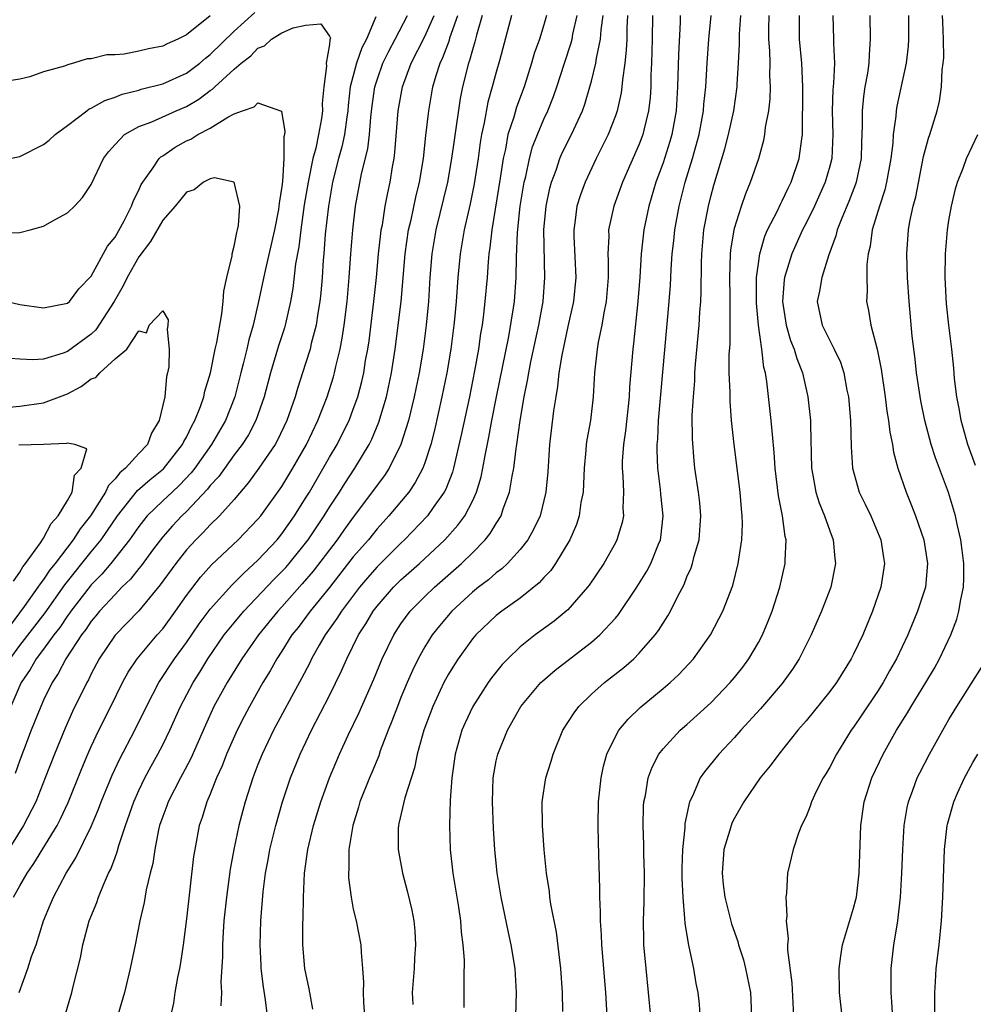
# Model space of a CAD drawing. Units: inches. Extents: x 2577000 to 2580000, y 1557000 to 1560000.
# Drawn here: x 2577269 to 2577349, y 1557086 to 1557169 of the extents above; entities that cross this region are included whole.
import ezdxf

# ---------------------------------------------------------------- set-up
doc = ezdxf.new("R2010")
doc.units = ezdxf.units.IN
doc.header["$MEASUREMENT"] = 0
doc.layers.add('LD25771557_2ft', color=253, linetype='Continuous')

msp = doc.modelspace()

# ---------------------------------------------------------------- linework, layer by layer
at = {"layer": 'LD25771557_2ft'}
for points, elevation in [([(2577267, 1557156.767), (2577269, 1557157.172), (2577271, 1557158.155), (2577271.473, 1557158.527), (2577271.97, 1557159), (2577273, 1557159.751), (2577274.624, 1557161), (2577274.843, 1557161.157), (2577275, 1557161.218), (2577276.141, 1557161.86), (2577277, 1557162.141), (2577277.61, 1557162.39), (2577279, 1557162.737), (2577279.197, 1557162.803), (2577281, 1557163.262), (2577283, 1557164.146), (2577284.124, 1557165), (2577284.593, 1557165.407), (2577285, 1557165.718), (2577287, 1557167.695), (2577288.745, 1557169.256)], 7752), ([(2577285, 1557168.979), (2577283, 1557167.365), (2577282.28, 1557167), (2577281.383, 1557166.617), (2577281, 1557166.419), (2577279.797, 1557166.203), (2577279, 1557165.994), (2577277.763, 1557165.763), (2577277, 1557165.703), (2577276.313, 1557165.687), (2577275, 1557165.36), (2577274.649, 1557165.351), (2577273.514, 1557165), (2577273, 1557164.867), (2577272.756, 1557164.756), (2577271, 1557164.255), (2577269.841, 1557163.841), (2577269, 1557163.659), (2577267.398, 1557163.398)], 7754), ([(2577298.889, 1557168.889), (2577298.104, 1557167), (2577297.722, 1557166.278), (2577297.274, 1557165), (2577296.75, 1557163), (2577296.567, 1557161.433), (2577296.54, 1557161), (2577296.453, 1557160.453), (2577296.258, 1557159), (2577296.034, 1557157.967), (2577295.762, 1557157), (2577295.253, 1557155), (2577294.905, 1557153), (2577294.643, 1557150.643), (2577294.522, 1557149), (2577294.468, 1557148.468), (2577294.379, 1557147), (2577294.276, 1557145.723), (2577294.193, 1557145), (2577294.02, 1557144.02), (2577293.873, 1557143), (2577293.475, 1557141.475), (2577293.37, 1557141), (2577293, 1557139.79), (2577292.317, 1557137.683), (2577292.123, 1557137), (2577291.428, 1557135), (2577290.64, 1557133.36), (2577290.431, 1557133), (2577289.076, 1557131), (2577288.213, 1557129.787), (2577287, 1557128.384), (2577285.77, 1557127), (2577285, 1557126.243), (2577284.405, 1557125.595), (2577283.784, 1557125), (2577283, 1557124.145), (2577282.095, 1557123), (2577280.801, 1557121.199), (2577279, 1557119.019), (2577277, 1557116.972), (2577275.668, 1557115), (2577275, 1557113.734), (2577274.763, 1557113.237), (2577274.622, 1557113), (2577273.433, 1557110.567), (2577272.808, 1557109.192), (2577271.912, 1557107), (2577271.144, 1557105), (2577270.342, 1557103), (2577269.331, 1557101), (2577267.661, 1557098.339)], 7752), ([(2577268.47, 1557095), (2577269, 1557095.941), (2577269.613, 1557097), (2577270.189, 1557097.811), (2577272.137, 1557101), (2577272.43, 1557101.57), (2577273.058, 1557102.942), (2577274.205, 1557105.795), (2577274.714, 1557107), (2577275, 1557107.634), (2577275.654, 1557109), (2577276.659, 1557111), (2577277.633, 1557113), (2577278.11, 1557113.89), (2577278.855, 1557115), (2577280.54, 1557117), (2577281, 1557117.526), (2577282.074, 1557119), (2577283, 1557120.311), (2577284.161, 1557121.839), (2577285.104, 1557122.896), (2577287.338, 1557125), (2577289, 1557126.714), (2577289.234, 1557127), (2577291, 1557129.473), (2577291.913, 1557131), (2577293.066, 1557133), (2577294.03, 1557135), (2577294.812, 1557137), (2577295.335, 1557138.665), (2577295.426, 1557139), (2577295.536, 1557139.536), (2577295.894, 1557141), (2577296.078, 1557141.922), (2577296.241, 1557143), (2577296.493, 1557145), (2577296.667, 1557147), (2577296.804, 1557149), (2577296.963, 1557151), (2577297.196, 1557153), (2577297.693, 1557155.693), (2577298.208, 1557157.792), (2577298.353, 1557159), (2577298.472, 1557160.472), (2577298.587, 1557161.413), (2577298.812, 1557163), (2577299, 1557163.598), (2577299.492, 1557165), (2577299.988, 1557166.012), (2577300.514, 1557167), (2577301.541, 1557169)], 7754), ([(2577268.945, 1557087), (2577269.68, 1557089), (2577270.002, 1557090.002), (2577270.371, 1557091), (2577271.003, 1557093), (2577271.596, 1557094.404), (2577271.827, 1557095), (2577272.899, 1557097), (2577273.717, 1557098.283), (2577275, 1557100.922), (2577275.62, 1557102.381), (2577275.846, 1557103), (2577276.768, 1557105.231), (2577277.403, 1557106.597), (2577278.669, 1557109), (2577279.637, 1557111), (2577280.664, 1557113), (2577281.999, 1557115), (2577283, 1557116.361), (2577284.07, 1557117.93), (2577285, 1557119.162), (2577286.807, 1557121.193), (2577287, 1557121.369), (2577287.799, 1557122.201), (2577289, 1557123.279), (2577290.601, 1557125), (2577291, 1557125.486), (2577292.072, 1557127), (2577293, 1557128.474), (2577293.319, 1557129), (2577295, 1557131.931), (2577295.637, 1557133), (2577296.101, 1557133.899), (2577296.64, 1557135), (2577297, 1557135.95), (2577297.371, 1557137), (2577297.712, 1557138.288), (2577297.872, 1557139), (2577298.038, 1557140.038), (2577298.219, 1557141), (2577298.322, 1557141.678), (2577298.738, 1557145), (2577298.939, 1557147), (2577299.116, 1557149), (2577299.305, 1557150.696), (2577299.349, 1557151), (2577299.439, 1557151.439), (2577299.683, 1557153), (2577299.886, 1557154.114), (2577300.091, 1557155), (2577300.296, 1557156.296), (2577300.428, 1557157), (2577300.498, 1557157.502), (2577300.766, 1557161), (2577301.118, 1557163), (2577301.846, 1557165), (2577303, 1557167.238), (2577303.775, 1557169)], 7756), ([(2577272.777, 1557085), (2577273.375, 1557087), (2577273.485, 1557087.485), (2577274.099, 1557089.901), (2577274.303, 1557091), (2577274.839, 1557093), (2577275.468, 1557094.533), (2577275.613, 1557095), (2577276.021, 1557096.021), (2577276.465, 1557097), (2577276.646, 1557097.353), (2577277, 1557098.335), (2577277.188, 1557098.812), (2577277.317, 1557099.317), (2577277.875, 1557101), (2577278.576, 1557103), (2577279, 1557103.952), (2577279.501, 1557105), (2577280.02, 1557105.98), (2577280.601, 1557107), (2577281, 1557107.766), (2577281.607, 1557109), (2577282.494, 1557111), (2577283.547, 1557113), (2577284.117, 1557113.883), (2577284.783, 1557115), (2577286.17, 1557117), (2577287, 1557118.031), (2577287.813, 1557119), (2577290.341, 1557121.659), (2577291, 1557122.317), (2577291.325, 1557122.675), (2577291.604, 1557123), (2577293.2, 1557125), (2577294.561, 1557127), (2577295, 1557127.715), (2577295.84, 1557129), (2577296.279, 1557129.721), (2577297.119, 1557131), (2577298.338, 1557133), (2577298.563, 1557133.437), (2577299.148, 1557134.851), (2577299.779, 1557137), (2577300.21, 1557139), (2577300.515, 1557141), (2577301.014, 1557145), (2577301.35, 1557149), (2577301.642, 1557151), (2577301.844, 1557151.844), (2577302.247, 1557153.753), (2577302.561, 1557155), (2577302.884, 1557157), (2577303.081, 1557158.919), (2577303.334, 1557161), (2577303.686, 1557163), (2577303.953, 1557163.953), (2577304.281, 1557165), (2577304.522, 1557165.478), (2577305.067, 1557166.933), (2577305.117, 1557167.117), (2577305.768, 1557169)], 7758), ([(2577307.81, 1557169), (2577307.335, 1557167.335), (2577307.21, 1557166.79), (2577307, 1557166.12), (2577306.767, 1557165.233), (2577306.673, 1557165), (2577306.169, 1557163), (2577305.975, 1557162.025), (2577305.459, 1557158.541), (2577305.256, 1557157), (2577304.921, 1557155), (2577303.941, 1557151), (2577303.604, 1557149), (2577303.438, 1557147), (2577303.311, 1557145), (2577303.115, 1557143), (2577302.852, 1557141), (2577302.53, 1557139), (2577302.118, 1557137), (2577301.622, 1557135), (2577301, 1557132.975), (2577300.016, 1557131), (2577299.612, 1557130.388), (2577297, 1557126.881), (2577296.203, 1557125.797), (2577295.64, 1557125), (2577293.634, 1557122.366), (2577292.719, 1557121.281), (2577291, 1557119.353), (2577290.669, 1557119), (2577289.036, 1557117), (2577287.633, 1557115), (2577286.404, 1557113), (2577285.306, 1557111), (2577284.581, 1557109.419), (2577283.364, 1557106.636), (2577282.673, 1557105.328), (2577282.483, 1557105), (2577281.453, 1557103), (2577281.34, 1557102.66), (2577281, 1557101.768), (2577280.741, 1557101), (2577280.654, 1557100.654), (2577280.333, 1557099), (2577280.173, 1557097.827), (2577279.95, 1557097), (2577279.608, 1557095.608), (2577279.442, 1557094.558), (2577279.091, 1557093), (2577278.697, 1557091), (2577278.274, 1557089), (2577277.788, 1557087), (2577276.631, 1557083)], 7760), ([(2577310.283, 1557169), (2577309.301, 1557165.3), (2577309, 1557164.246), (2577308.668, 1557163), (2577308.291, 1557161.709), (2577307.986, 1557159.986), (2577307.763, 1557159), (2577307.654, 1557158.346), (2577307.472, 1557157), (2577307.144, 1557154.856), (2577306.807, 1557153.193), (2577306.31, 1557151), (2577305.969, 1557149), (2577305.772, 1557147), (2577305.628, 1557145), (2577305.495, 1557143.495), (2577305.445, 1557143), (2577305.186, 1557141), (2577304.847, 1557139), (2577304.438, 1557137), (2577303.806, 1557134.194), (2577303.5, 1557133), (2577303, 1557131.438), (2577302.839, 1557131), (2577302.206, 1557129.794), (2577301.65, 1557129), (2577299.995, 1557127), (2577299, 1557125.909), (2577298.263, 1557125), (2577297, 1557123.546), (2577295, 1557120.986), (2577293.377, 1557119), (2577292.364, 1557117.637), (2577291.852, 1557117), (2577291, 1557115.639), (2577290.578, 1557115), (2577290.016, 1557113.984), (2577289.417, 1557113), (2577288.286, 1557111), (2577287.838, 1557110.162), (2577287.242, 1557109), (2577286.362, 1557107), (2577285.986, 1557106.014), (2577285.525, 1557105), (2577285, 1557103.65), (2577284.719, 1557103), (2577284.322, 1557101.678), (2577284.073, 1557101), (2577283.692, 1557099), (2577283.599, 1557098.401), (2577283, 1557093.162), (2577282.729, 1557091), (2577282.509, 1557089.491), (2577282.417, 1557089), (2577282.251, 1557088.251), (2577282.031, 1557087), (2577281.909, 1557086.091), (2577281.654, 1557085)], 7762), ([(2577313.231, 1557169), (2577313, 1557168.202), (2577312.624, 1557167), (2577312.195, 1557165.805), (2577311.972, 1557165), (2577311.337, 1557163), (2577310.7, 1557161.301), (2577310.473, 1557160.473), (2577309.986, 1557159), (2577309.77, 1557157.77), (2577309.585, 1557157), (2577309.337, 1557155.337), (2577308.619, 1557151), (2577308.472, 1557149.528), (2577308.385, 1557149), (2577308.316, 1557148.316), (2577308.225, 1557147), (2577308.051, 1557145), (2577307.936, 1557143.936), (2577307.806, 1557143), (2577307.683, 1557142.317), (2577307.501, 1557141), (2577307.178, 1557139.178), (2577306.743, 1557137), (2577306.095, 1557133.905), (2577305.411, 1557131), (2577305.323, 1557130.677), (2577304.761, 1557129.24), (2577304.629, 1557129), (2577303.699, 1557127.699), (2577303.221, 1557127), (2577301.307, 1557125), (2577301, 1557124.715), (2577299, 1557122.726), (2577298.193, 1557121.807), (2577297.516, 1557121), (2577295.998, 1557119), (2577295.625, 1557118.375), (2577294.635, 1557117), (2577294.133, 1557116.133), (2577293.504, 1557115), (2577293.343, 1557114.657), (2577292.656, 1557113.344), (2577291.815, 1557111.815), (2577290.31, 1557109), (2577289.348, 1557107), (2577289, 1557106.13), (2577288.562, 1557105), (2577287.919, 1557103), (2577287.724, 1557102.275), (2577287.401, 1557101), (2577286.982, 1557099), (2577286.667, 1557097.333), (2577286.352, 1557095), (2577286.144, 1557093), (2577286.066, 1557092.066), (2577286.009, 1557091), (2577286.011, 1557089.989), (2577285.884, 1557087.884), (2577285.924, 1557087), (2577285.879, 1557085.879)], 7764), ([(2577289.789, 1557085), (2577289.628, 1557086.372), (2577289.458, 1557087.458), (2577289.277, 1557089), (2577289.261, 1557089.26), (2577289.177, 1557091), (2577289.246, 1557093), (2577289.438, 1557095.438), (2577289.636, 1557097), (2577289.861, 1557098.14), (2577290.006, 1557099), (2577290.491, 1557101), (2577291.062, 1557103), (2577291.737, 1557105), (2577292.55, 1557107), (2577293.505, 1557109), (2577295, 1557111.923), (2577296.02, 1557113.98), (2577296.461, 1557115), (2577297.44, 1557117), (2577298.063, 1557117.937), (2577298.671, 1557119), (2577299, 1557119.431), (2577300.367, 1557121), (2577301, 1557121.623), (2577302.556, 1557123), (2577304.69, 1557125), (2577305.789, 1557126.211), (2577306.359, 1557127), (2577307, 1557128.236), (2577307.35, 1557129), (2577307.731, 1557130.269), (2577307.88, 1557131), (2577308.065, 1557132.065), (2577308.388, 1557133.611), (2577308.632, 1557135), (2577309.018, 1557137), (2577310.044, 1557142.044), (2577310.455, 1557144.455), (2577310.533, 1557145), (2577310.682, 1557147), (2577310.7, 1557148.7), (2577310.778, 1557150.778), (2577311.01, 1557153), (2577311.346, 1557155), (2577311.47, 1557155.47), (2577311.785, 1557157), (2577312.041, 1557157.959), (2577312.452, 1557159), (2577313, 1557160.285), (2577313.336, 1557161), (2577313.807, 1557162.193), (2577314.085, 1557163), (2577314.719, 1557165), (2577315.292, 1557166.708), (2577315.361, 1557167), (2577315.436, 1557167.436), (2577315.802, 1557169)], 7766), ([(2577293.605, 1557085.605), (2577293.295, 1557087.295), (2577292.943, 1557089), (2577292.778, 1557091), (2577292.777, 1557092.777), (2577292.794, 1557093.206), (2577292.807, 1557095), (2577292.894, 1557097), (2577293.179, 1557099), (2577293.66, 1557101), (2577294.266, 1557103), (2577294.991, 1557105), (2577295.849, 1557107), (2577296.58, 1557108.58), (2577297.496, 1557110.504), (2577298.72, 1557113.28), (2577299.436, 1557115), (2577300.397, 1557117), (2577301, 1557117.926), (2577301.785, 1557119), (2577303, 1557120.221), (2577303.804, 1557121), (2577306.071, 1557123), (2577307, 1557123.905), (2577308.08, 1557125), (2577308.493, 1557125.507), (2577309, 1557126.361), (2577309.403, 1557127), (2577309.588, 1557127.588), (2577310.121, 1557129), (2577310.324, 1557130.324), (2577310.473, 1557131), (2577310.666, 1557132.666), (2577310.724, 1557133), (2577310.997, 1557134.997), (2577311.347, 1557137), (2577311.635, 1557138.365), (2577311.733, 1557139), (2577311.915, 1557139.915), (2577312.583, 1557143), (2577312.936, 1557145), (2577313.087, 1557147), (2577312.994, 1557151), (2577313.178, 1557153), (2577313.501, 1557154.499), (2577313.64, 1557155), (2577314.024, 1557156.024), (2577314.348, 1557157), (2577314.542, 1557157.458), (2577315.307, 1557159), (2577316.228, 1557161), (2577316.434, 1557161.566), (2577316.868, 1557163), (2577317, 1557163.494), (2577317.359, 1557165), (2577317.412, 1557165.412), (2577317.755, 1557167), (2577317.804, 1557167.804), (2577317.974, 1557169)], 7768), ([(2577320.01, 1557169), (2577319.953, 1557167.953), (2577319.95, 1557167), (2577319.917, 1557166.083), (2577319.789, 1557165), (2577319.588, 1557163.589), (2577319.551, 1557163), (2577319.491, 1557162.509), (2577319.149, 1557161), (2577319, 1557160.565), (2577318.391, 1557159), (2577317.394, 1557157), (2577316.455, 1557155), (2577316.065, 1557153.935), (2577315.771, 1557153), (2577315.598, 1557151.598), (2577315.5, 1557151), (2577315.513, 1557150.487), (2577315.68, 1557147), (2577315.48, 1557145), (2577315, 1557142.884), (2577314.493, 1557140.493), (2577314.262, 1557139), (2577314.15, 1557137.85), (2577313.991, 1557137), (2577313.811, 1557135.811), (2577313.471, 1557133), (2577313.319, 1557130.681), (2577313.172, 1557129), (2577312.673, 1557127), (2577312.14, 1557125.86), (2577311.642, 1557125), (2577311, 1557124.178), (2577309.937, 1557123), (2577309.457, 1557122.543), (2577309, 1557122.212), (2577308.361, 1557121.639), (2577307.517, 1557121), (2577307, 1557120.584), (2577305.276, 1557119), (2577304.228, 1557117.771), (2577303.621, 1557117), (2577303, 1557116.005), (2577302.438, 1557115), (2577301.968, 1557114.032), (2577301.517, 1557113), (2577301, 1557111.741), (2577300.699, 1557111), (2577300.247, 1557109.753), (2577299.933, 1557109), (2577299.264, 1557107.264), (2577299.132, 1557106.868), (2577298.552, 1557105.449), (2577298.352, 1557105), (2577297.557, 1557103), (2577297.44, 1557102.56), (2577296.948, 1557101), (2577296.637, 1557099), (2577296.63, 1557097.37), (2577296.594, 1557097), (2577296.604, 1557096.604), (2577296.808, 1557095), (2577297, 1557093.99), (2577297.232, 1557093), (2577297.633, 1557091), (2577297.649, 1557090.351), (2577297.782, 1557089), (2577297.858, 1557087.858), (2577297.816, 1557087), (2577297.845, 1557086.155), (2577297.943, 1557085)], 7770), ([(2577322.108, 1557169), (2577322.097, 1557167), (2577322.038, 1557165), (2577321.982, 1557163.982), (2577321.968, 1557163), (2577321.912, 1557162.088), (2577321.784, 1557161), (2577321.375, 1557159.375), (2577321.294, 1557159), (2577321.218, 1557158.782), (2577321, 1557158.21), (2577319.607, 1557155), (2577318.872, 1557153), (2577318.429, 1557151), (2577318.444, 1557150.444), (2577318.371, 1557149), (2577318.4, 1557148.4), (2577318.401, 1557147), (2577318.235, 1557145), (2577318.029, 1557144.029), (2577317.86, 1557143), (2577317.566, 1557141.566), (2577317.475, 1557141), (2577317.257, 1557139), (2577317.148, 1557137), (2577316.91, 1557135), (2577316.613, 1557133.387), (2577316.56, 1557133), (2577316.525, 1557132.525), (2577316.369, 1557131), (2577316.323, 1557129.677), (2577316.284, 1557129), (2577316.113, 1557128.113), (2577315.967, 1557127), (2577315.735, 1557126.265), (2577315.18, 1557125), (2577313.982, 1557123), (2577313.579, 1557122.42), (2577313, 1557121.825), (2577312.616, 1557121.384), (2577311, 1557120.094), (2577309.472, 1557119), (2577309, 1557118.63), (2577307.279, 1557117), (2577307, 1557116.67), (2577305.802, 1557115), (2577305.485, 1557114.515), (2577305, 1557113.717), (2577304.612, 1557113), (2577303.667, 1557111), (2577302.925, 1557109), (2577302.374, 1557107), (2577302.146, 1557105.854), (2577301.336, 1557103.336), (2577300.835, 1557101.165), (2577300.783, 1557101), (2577300.765, 1557100.766), (2577300.756, 1557099), (2577301.129, 1557097), (2577301.521, 1557095.521), (2577301.909, 1557093.909), (2577302.076, 1557093), (2577302.163, 1557092.163), (2577302.218, 1557091), (2577302.138, 1557089.862), (2577302.096, 1557089), (2577301.949, 1557087), (2577301.991, 1557085.991)], 7772), ([(2577324.45, 1557169), (2577324.445, 1557168.445), (2577324.29, 1557165.71), (2577324.227, 1557163), (2577324.109, 1557161), (2577323.742, 1557159), (2577323.577, 1557158.423), (2577323, 1557156.64), (2577322.4, 1557155), (2577321.806, 1557153), (2577321.388, 1557151), (2577321.162, 1557149), (2577321.045, 1557147.045), (2577320.891, 1557145), (2577320.523, 1557141.477), (2577320.451, 1557141), (2577320.185, 1557137.815), (2577320.144, 1557137), (2577319.861, 1557134.139), (2577319.687, 1557133), (2577319.578, 1557131.578), (2577319.569, 1557131), (2577319.634, 1557130.366), (2577319.675, 1557129), (2577319.632, 1557127.632), (2577319.677, 1557127), (2577319.559, 1557126.441), (2577319.134, 1557125), (2577319, 1557124.747), (2577318.017, 1557123), (2577316.81, 1557121.19), (2577316.663, 1557121), (2577315, 1557119.121), (2577314.87, 1557119), (2577313.848, 1557118.152), (2577312.276, 1557117), (2577311, 1557115.993), (2577309.959, 1557115), (2577309.487, 1557114.514), (2577308.592, 1557113.408), (2577308.309, 1557113), (2577307.026, 1557111), (2577306.38, 1557109.62), (2577306.118, 1557109), (2577305.547, 1557107), (2577305.269, 1557105), (2577305.142, 1557103.142), (2577305.08, 1557101), (2577305.142, 1557099), (2577305.366, 1557097), (2577305.833, 1557094.166), (2577306, 1557093), (2577306.058, 1557092.058), (2577306.198, 1557091), (2577306.303, 1557089.697), (2577306.268, 1557088.268), (2577306.286, 1557087), (2577306.279, 1557085.721)], 7774), ([(2577310.641, 1557085), (2577310.704, 1557087), (2577310.588, 1557089), (2577310.26, 1557091), (2577310.027, 1557092.027), (2577309.414, 1557095), (2577309.069, 1557097), (2577308.871, 1557099), (2577308.767, 1557100.767), (2577308.68, 1557103), (2577308.741, 1557105), (2577309, 1557106.429), (2577309.124, 1557107), (2577309.94, 1557109), (2577311.062, 1557111), (2577312.754, 1557113), (2577312.877, 1557113.123), (2577313.958, 1557114.042), (2577317, 1557116.397), (2577317.69, 1557117), (2577319, 1557118.417), (2577319.271, 1557118.729), (2577320.809, 1557121), (2577321.644, 1557122.356), (2577321.972, 1557123), (2577322.619, 1557124.619), (2577322.785, 1557125), (2577322.82, 1557125.18), (2577323.022, 1557127), (2577322.817, 1557128.817), (2577322.785, 1557129.215), (2577322.557, 1557131), (2577322.505, 1557132.505), (2577322.512, 1557133), (2577322.555, 1557133.445), (2577322.62, 1557135), (2577323.523, 1557145), (2577323.63, 1557146.37), (2577323.687, 1557147.687), (2577323.78, 1557149), (2577323.906, 1557150.094), (2577323.99, 1557151), (2577324.349, 1557153), (2577324.855, 1557155), (2577325.469, 1557157), (2577326.031, 1557159), (2577326.403, 1557161), (2577326.438, 1557161.562), (2577326.587, 1557163), (2577326.698, 1557165), (2577326.855, 1557167), (2577327.046, 1557169)], 7776), ([(2577314.6, 1557085.4), (2577314.554, 1557087), (2577314.42, 1557089), (2577314.045, 1557092.045), (2577313.587, 1557094.413), (2577313.505, 1557095), (2577313.461, 1557095.461), (2577313.218, 1557097), (2577313.022, 1557098.978), (2577312.879, 1557101), (2577312.858, 1557103), (2577313.152, 1557105), (2577313.603, 1557106.397), (2577313.764, 1557107), (2577314.602, 1557109), (2577315.53, 1557110.47), (2577315.933, 1557111), (2577317, 1557112.021), (2577318.097, 1557113), (2577319.72, 1557114.28), (2577320.536, 1557115), (2577321, 1557115.46), (2577322.349, 1557117), (2577322.629, 1557117.371), (2577323, 1557117.993), (2577323.403, 1557118.597), (2577323.617, 1557119), (2577324.201, 1557120.201), (2577324.76, 1557121.241), (2577325, 1557121.87), (2577325.355, 1557122.645), (2577325.463, 1557123), (2577325.611, 1557123.611), (2577326.026, 1557125), (2577326.179, 1557127), (2577326.084, 1557128.084), (2577325.974, 1557129), (2577325.68, 1557131), (2577325.611, 1557131.611), (2577325.472, 1557133.472), (2577325.458, 1557135.458), (2577325.545, 1557137), (2577325.656, 1557138.344), (2577325.671, 1557139), (2577325.719, 1557139.719), (2577326.031, 1557143), (2577326.095, 1557144.095), (2577326.174, 1557145), (2577326.211, 1557145.789), (2577326.222, 1557148.222), (2577326.252, 1557149), (2577326.436, 1557151), (2577326.802, 1557153), (2577327, 1557153.811), (2577327.253, 1557154.747), (2577328.192, 1557157.808), (2577328.501, 1557159), (2577328.936, 1557161), (2577329.224, 1557163), (2577329.227, 1557163.227), (2577329.346, 1557165), (2577329.422, 1557166.578), (2577329.41, 1557167), (2577329.425, 1557167.425), (2577329.536, 1557169)], 7778), ([(2577318.308, 1557085), (2577318.193, 1557087), (2577317.849, 1557091), (2577317.827, 1557091.827), (2577317.742, 1557093), (2577317.755, 1557093.755), (2577317.693, 1557095), (2577317.697, 1557095.697), (2577317.574, 1557099.575), (2577317.559, 1557101), (2577317.596, 1557103), (2577317.797, 1557105), (2577318.006, 1557105.994), (2577318.282, 1557107), (2577319, 1557108.478), (2577319.294, 1557109), (2577320.072, 1557109.928), (2577321.088, 1557110.912), (2577323, 1557112.495), (2577323.586, 1557113), (2577324.321, 1557113.679), (2577325.548, 1557115), (2577326.992, 1557117), (2577328.024, 1557119), (2577328.846, 1557121.154), (2577329.315, 1557123), (2577329.353, 1557123.352), (2577329.625, 1557125), (2577329.675, 1557126.325), (2577329.651, 1557127), (2577329.577, 1557127.577), (2577329.462, 1557129), (2577328.957, 1557133), (2577328.747, 1557135), (2577328.623, 1557136.623), (2577328.627, 1557137.373), (2577328.561, 1557139), (2577328.558, 1557140.558), (2577328.623, 1557141.377), (2577328.646, 1557143), (2577328.628, 1557144.628), (2577328.647, 1557145.353), (2577328.606, 1557147), (2577328.666, 1557149), (2577328.694, 1557149.306), (2577328.961, 1557151), (2577329, 1557151.153), (2577329.579, 1557153), (2577329.94, 1557154.06), (2577330.355, 1557155), (2577331.027, 1557157), (2577331.46, 1557158.54), (2577331.551, 1557159), (2577331.614, 1557159.614), (2577331.881, 1557161), (2577331.997, 1557162.003), (2577332.026, 1557163), (2577331.974, 1557163.974), (2577331.989, 1557165), (2577331.958, 1557166.042), (2577331.874, 1557167), (2577331.88, 1557167.88), (2577331.918, 1557169)], 7780), ([(2577321.967, 1557085), (2577321.872, 1557086.128), (2577321.793, 1557087), (2577321.577, 1557089), (2577321.401, 1557091), (2577321.381, 1557091.38), (2577321.354, 1557093), (2577321.407, 1557094.593), (2577321.43, 1557097), (2577321.38, 1557098.62), (2577321.381, 1557099.381), (2577321.323, 1557101), (2577321.365, 1557102.635), (2577321.398, 1557103), (2577321.515, 1557103.516), (2577321.76, 1557105), (2577322.083, 1557105.917), (2577322.653, 1557107), (2577323, 1557107.447), (2577324.437, 1557109), (2577325, 1557109.491), (2577327, 1557111.316), (2577328.624, 1557113), (2577329, 1557113.442), (2577329.695, 1557114.306), (2577330.212, 1557115), (2577331, 1557116.355), (2577331.341, 1557117), (2577331.829, 1557118.171), (2577332.151, 1557119), (2577332.794, 1557121), (2577333.248, 1557123), (2577333.243, 1557123.243), (2577333.331, 1557125), (2577333.26, 1557125.26), (2577333.027, 1557127), (2577332.687, 1557128.687), (2577332.409, 1557131), (2577332.328, 1557132.328), (2577332.175, 1557133.825), (2577332.086, 1557135), (2577331.716, 1557138.284), (2577331.59, 1557139), (2577331.459, 1557139.459), (2577331.282, 1557141), (2577331.013, 1557143.013), (2577330.85, 1557144.85), (2577330.853, 1557147), (2577331, 1557148.192), (2577331.117, 1557149), (2577331.537, 1557150.463), (2577331.772, 1557151), (2577332.595, 1557152.595), (2577332.847, 1557153.153), (2577333, 1557153.43), (2577333.496, 1557154.504), (2577333.756, 1557155), (2577334.427, 1557157), (2577334.639, 1557158.639), (2577334.702, 1557159), (2577334.713, 1557160.713), (2577334.744, 1557161.256), (2577334.735, 1557163), (2577334.652, 1557165), (2577334.46, 1557167), (2577334.443, 1557169)], 7782), ([(2577337.253, 1557169), (2577337.32, 1557167), (2577337.314, 1557166.686), (2577337.391, 1557165), (2577337.31, 1557163.31), (2577337.248, 1557162.752), (2577337.199, 1557161), (2577337.259, 1557159), (2577337.165, 1557157), (2577337, 1557156.353), (2577336.62, 1557155), (2577335.707, 1557153), (2577335, 1557151.579), (2577334.694, 1557151), (2577333.822, 1557149), (2577333.209, 1557147), (2577333.179, 1557146.821), (2577333.022, 1557145), (2577333.334, 1557143), (2577333.711, 1557141.711), (2577334.005, 1557141), (2577334.219, 1557140.219), (2577334.707, 1557139), (2577335.166, 1557137), (2577335.369, 1557135), (2577335.367, 1557134.633), (2577335.465, 1557131), (2577335.584, 1557130.416), (2577335.82, 1557129), (2577336.093, 1557128.094), (2577336.555, 1557127), (2577337, 1557125.74), (2577337.29, 1557125), (2577337.426, 1557123.427), (2577337.485, 1557123), (2577337.073, 1557121), (2577336.313, 1557119), (2577335.431, 1557117), (2577334.422, 1557115), (2577333.868, 1557114.132), (2577333, 1557112.919), (2577331.19, 1557110.81), (2577329.528, 1557109), (2577329, 1557108.39), (2577327.684, 1557107), (2577326.474, 1557105.526), (2577326.113, 1557105), (2577325.461, 1557103.461), (2577325.234, 1557103), (2577324.834, 1557101.166), (2577324.817, 1557100.817), (2577324.631, 1557099), (2577324.585, 1557097.415), (2577324.589, 1557096.589), (2577324.648, 1557095), (2577324.811, 1557093.189), (2577324.821, 1557092.821), (2577325.096, 1557091.096), (2577325.174, 1557090.826), (2577325.556, 1557089), (2577325.759, 1557087.759), (2577325.927, 1557087), (2577326.025, 1557086.024), (2577326.089, 1557085)], 7784), ([(2577340.358, 1557169), (2577340.4, 1557167), (2577340.301, 1557165.698), (2577340.288, 1557165), (2577340.167, 1557164.167), (2577339.949, 1557163), (2577339.816, 1557162.184), (2577339.701, 1557161), (2577339.724, 1557159.724), (2577339.657, 1557158.343), (2577339.629, 1557157), (2577339.217, 1557155), (2577339.166, 1557154.834), (2577338.608, 1557153.392), (2577337.998, 1557151.998), (2577337.609, 1557151), (2577337.502, 1557150.498), (2577336.921, 1557148.921), (2577336.328, 1557147), (2577336.131, 1557145.869), (2577335.947, 1557145), (2577336.361, 1557143), (2577337, 1557141.715), (2577337.378, 1557141), (2577337.891, 1557139.891), (2577338.173, 1557139), (2577338.44, 1557137.56), (2577338.56, 1557137), (2577338.734, 1557135), (2577338.78, 1557132.78), (2577338.891, 1557131), (2577339.464, 1557129), (2577339.975, 1557127.975), (2577340.431, 1557127), (2577341.276, 1557125), (2577341.501, 1557123.501), (2577341.594, 1557123), (2577341.29, 1557121), (2577340.593, 1557119), (2577339.759, 1557117), (2577339, 1557115.39), (2577338.802, 1557115), (2577337.548, 1557113), (2577337, 1557112.264), (2577335, 1557109.797), (2577334.321, 1557109), (2577332.71, 1557107), (2577331.99, 1557106.009), (2577331.154, 1557105), (2577329.779, 1557103), (2577329, 1557101.627), (2577328.788, 1557101.212), (2577328.709, 1557101), (2577328.606, 1557100.606), (2577328.115, 1557099), (2577327.953, 1557097), (2577328.048, 1557096.048), (2577328.18, 1557095), (2577328.756, 1557092.756), (2577329.269, 1557091.269), (2577329.336, 1557091), (2577329.742, 1557089.742), (2577329.932, 1557089), (2577330.339, 1557087), (2577330.434, 1557085)], 7786), ([(2577343.606, 1557169), (2577343.612, 1557167), (2577343.564, 1557166.436), (2577343.405, 1557165), (2577342.626, 1557161.374), (2577342.561, 1557161), (2577342.534, 1557160.534), (2577342.313, 1557159), (2577342.275, 1557158.275), (2577342.122, 1557157), (2577341.77, 1557155), (2577341.624, 1557154.376), (2577341.156, 1557153), (2577340.541, 1557151), (2577340.374, 1557149.626), (2577340.226, 1557149), (2577340.109, 1557148.109), (2577340.095, 1557147), (2577340.143, 1557145.857), (2577340.086, 1557145), (2577340.247, 1557144.247), (2577340.45, 1557143), (2577340.985, 1557140.985), (2577341.308, 1557139.308), (2577341.643, 1557137), (2577341.791, 1557135.791), (2577341.934, 1557135), (2577342.034, 1557134.034), (2577342.255, 1557133), (2577342.346, 1557132.346), (2577342.716, 1557131), (2577343.397, 1557129), (2577343.867, 1557127.867), (2577344.189, 1557127), (2577344.879, 1557125), (2577345.205, 1557123), (2577345.021, 1557121), (2577344.363, 1557119), (2577343.547, 1557117), (2577342.609, 1557115), (2577342.02, 1557113.98), (2577341.48, 1557113), (2577341, 1557112.248), (2577339.699, 1557110.301), (2577339, 1557109.276), (2577338.795, 1557109), (2577337.548, 1557107), (2577337, 1557105.917), (2577336.662, 1557105.338), (2577336.446, 1557105), (2577335.863, 1557103.863), (2577335.449, 1557103), (2577335.358, 1557102.642), (2577335, 1557101.767), (2577334.628, 1557101), (2577334.359, 1557100.359), (2577333.912, 1557099), (2577333.436, 1557097), (2577333.366, 1557095.366), (2577333.295, 1557095), (2577333.403, 1557093.403), (2577333.336, 1557093), (2577333.506, 1557091.506), (2577333.456, 1557091), (2577333.452, 1557090.548), (2577333.803, 1557087.803), (2577333.946, 1557085)], 7788), ([(2577338.03, 1557085), (2577337.817, 1557087), (2577337.781, 1557089), (2577337.92, 1557090.08), (2577338.061, 1557091), (2577339, 1557094.072), (2577339.191, 1557094.809), (2577339.225, 1557095), (2577339.475, 1557097), (2577339.592, 1557101), (2577339.886, 1557103), (2577340.534, 1557105), (2577341.466, 1557107), (2577342.594, 1557109), (2577343.53, 1557110.47), (2577343.838, 1557111), (2577345.067, 1557113), (2577345.776, 1557114.224), (2577346.209, 1557115), (2577347.145, 1557117), (2577347.665, 1557118.335), (2577347.841, 1557119), (2577347.983, 1557119.982), (2577348.214, 1557121), (2577348.253, 1557121.747), (2577348.254, 1557123), (2577348.119, 1557124.119), (2577347.999, 1557125), (2577347.685, 1557126.315), (2577347.541, 1557127), (2577346.963, 1557128.963), (2577345.865, 1557131.866), (2577345.508, 1557133), (2577344.977, 1557135), (2577344.648, 1557136.648), (2577344.289, 1557139), (2577344.16, 1557140.16), (2577343.912, 1557142.088), (2577343.646, 1557145), (2577343.527, 1557147), (2577343.463, 1557149), (2577343.599, 1557151), (2577343.717, 1557151.718), (2577344.004, 1557153), (2577344.216, 1557153.784), (2577344.851, 1557157.149), (2577345.287, 1557158.714), (2577345.404, 1557159), (2577346.01, 1557161), (2577346.202, 1557161.799), (2577346.36, 1557163), (2577346.429, 1557164.429), (2577346.519, 1557165), (2577346.556, 1557165.444), (2577346.552, 1557167), (2577346.474, 1557168.474), (2577346.467, 1557169)], 7790), ([(2577267.232, 1557150.768), (2577269, 1557150.788), (2577269.867, 1557151), (2577271, 1557151.308), (2577271.731, 1557151.731), (2577273, 1557152.424), (2577273.591, 1557153), (2577274.274, 1557153.726), (2577275, 1557154.807), (2577276.041, 1557157), (2577276.439, 1557157.561), (2577277, 1557158.177), (2577277.801, 1557159), (2577279, 1557159.669), (2577280.081, 1557160.081), (2577282.121, 1557161), (2577283, 1557161.368), (2577284.04, 1557161.96), (2577285, 1557162.693), (2577285.193, 1557162.807), (2577285.376, 1557163), (2577287, 1557164.501), (2577287.597, 1557165), (2577288.39, 1557165.611), (2577289, 1557166.252), (2577289.537, 1557166.463), (2577290.14, 1557167), (2577291, 1557167.538), (2577291.957, 1557167.957), (2577293, 1557168.193), (2577294.289, 1557168.289), (2577295, 1557167.254), (2577295.088, 1557167.088), (2577295.044, 1557166.956), (2577295, 1557166.574), (2577294.71, 1557165), (2577294.756, 1557164.756), (2577294.514, 1557163), (2577294.391, 1557161.609), (2577294.414, 1557161), (2577294.338, 1557160.338), (2577294.089, 1557159), (2577293.847, 1557157.847), (2577293.613, 1557157), (2577293.202, 1557155), (2577292.89, 1557153.11), (2577292.59, 1557151), (2577292.419, 1557149.581), (2577292.157, 1557148.157), (2577291.922, 1557146.078), (2577291.726, 1557145), (2577291.274, 1557143), (2577291.214, 1557142.786), (2577290.728, 1557141.271), (2577290.043, 1557139), (2577289.522, 1557137), (2577288.824, 1557135), (2577288.19, 1557133.81), (2577287.66, 1557133), (2577287, 1557132.129), (2577285.703, 1557130.298), (2577285, 1557129.535), (2577284.772, 1557129.228), (2577283, 1557127.371), (2577282.605, 1557127), (2577281.826, 1557126.174), (2577281, 1557125.242), (2577280.239, 1557124.239), (2577279.193, 1557122.807), (2577279, 1557122.579), (2577278.311, 1557121.689), (2577277.583, 1557121), (2577277, 1557120.411), (2577275.696, 1557119), (2577275.385, 1557118.615), (2577275, 1557118.173), (2577274.541, 1557117.459), (2577274.178, 1557117), (2577272.874, 1557115), (2577272.241, 1557113.759), (2577271.724, 1557113), (2577271, 1557111.521), (2577270.762, 1557111), (2577269.963, 1557109), (2577269.315, 1557107.315), (2577269, 1557106.481), (2577268.617, 1557105.383)], 7750), ([(2577267, 1557145.225), (2577269, 1557144.749), (2577271, 1557144.457), (2577273, 1557144.846), (2577273.173, 1557145), (2577273.953, 1557146.047), (2577275, 1557147.111), (2577276.37, 1557149.63), (2577277, 1557150.396), (2577277.768, 1557151.768), (2577278.385, 1557153), (2577278.542, 1557153.458), (2577279, 1557154.344), (2577279.201, 1557154.8), (2577279.328, 1557155), (2577280.173, 1557156.173), (2577280.711, 1557157), (2577280.856, 1557157.144), (2577281, 1557157.229), (2577282.053, 1557157.947), (2577283, 1557158.47), (2577283.37, 1557158.63), (2577283.961, 1557159), (2577285, 1557159.548), (2577286.475, 1557160.475), (2577287, 1557160.731), (2577287.708, 1557161), (2577288.677, 1557161.323), (2577289, 1557161.656), (2577290.977, 1557160.978), (2577291.267, 1557159.267), (2577291.227, 1557159), (2577291.175, 1557158.825), (2577291.183, 1557157), (2577291.052, 1557155.051), (2577291, 1557154.65), (2577290.767, 1557153.233), (2577290.763, 1557153), (2577290.718, 1557152.718), (2577290.381, 1557151), (2577289.593, 1557147.593), (2577289.053, 1557145), (2577288.584, 1557143), (2577288.222, 1557141.778), (2577288.053, 1557141), (2577287.751, 1557139.751), (2577287.551, 1557139), (2577287.059, 1557137), (2577286.278, 1557135), (2577285.097, 1557133), (2577283.701, 1557131), (2577283.403, 1557130.597), (2577282.425, 1557129.575), (2577281.784, 1557129), (2577281, 1557128.262), (2577279.709, 1557127), (2577279.383, 1557126.617), (2577279, 1557126.105), (2577278.228, 1557125), (2577276.64, 1557123), (2577275.891, 1557122.11), (2577275, 1557121.219), (2577274.902, 1557121.098), (2577273.289, 1557119), (2577273.176, 1557118.824), (2577273, 1557118.602), (2577272.362, 1557117.638), (2577271.859, 1557117), (2577271, 1557115.803), (2577270.39, 1557115), (2577269.89, 1557114.11), (2577269.114, 1557113), (2577269, 1557112.764), (2577268.258, 1557111)], 7748), ([(2577349.231, 1557131.23), (2577348.576, 1557133), (2577348.015, 1557135), (2577347.879, 1557135.879), (2577347.662, 1557137), (2577347.475, 1557138.525), (2577347.403, 1557139.403), (2577347.232, 1557141), (2577346.99, 1557143), (2577346.797, 1557144.797), (2577346.681, 1557147), (2577346.698, 1557149), (2577346.874, 1557151), (2577347, 1557151.793), (2577347.224, 1557153), (2577347.557, 1557154.444), (2577347.721, 1557155), (2577348.183, 1557156.183), (2577348.482, 1557157), (2577349.433, 1557159)], 7792), ([(2577268.188, 1557115), (2577269, 1557116.119), (2577271.131, 1557118.869), (2577272.793, 1557121.207), (2577275, 1557123.987), (2577275.831, 1557125), (2577276.323, 1557125.678), (2577277.211, 1557127), (2577278.882, 1557129.118), (2577279.948, 1557130.052), (2577281.057, 1557130.944), (2577282.675, 1557133), (2577282.769, 1557133.231), (2577283, 1557133.617), (2577283.441, 1557134.559), (2577283.712, 1557135), (2577284.186, 1557136.186), (2577284.458, 1557137), (2577284.546, 1557137.454), (2577285.006, 1557139.006), (2577285.417, 1557141), (2577285.545, 1557141.545), (2577285.969, 1557143.969), (2577286.075, 1557145), (2577286.138, 1557145.862), (2577286.375, 1557147), (2577286.825, 1557148.824), (2577286.839, 1557149), (2577287, 1557149.629), (2577287.219, 1557150.781), (2577287.293, 1557151), (2577287.377, 1557151.377), (2577287.474, 1557153), (2577287, 1557155.011), (2577285.36, 1557155.36), (2577285, 1557155.292), (2577284.437, 1557155), (2577283.65, 1557154.35), (2577283, 1557154.165), (2577282.049, 1557153), (2577281, 1557151.822), (2577279.969, 1557150.031), (2577279, 1557148.743), (2577278.015, 1557147), (2577277.688, 1557146.312), (2577276.925, 1557145), (2577275.382, 1557142.618), (2577275, 1557142.258), (2577273, 1557140.782), (2577272.655, 1557140.656), (2577271, 1557140.157), (2577270.088, 1557140.088), (2577269, 1557140.146), (2577268.208, 1557140.208)], 7746), ([(2577268.122, 1557136.122), (2577269, 1557136.2), (2577271, 1557136.48), (2577273, 1557137.241), (2577274.147, 1557137.853), (2577275, 1557138.491), (2577275.378, 1557138.622), (2577275.72, 1557139), (2577277, 1557140.188), (2577277.98, 1557141), (2577279, 1557142.542), (2577279.651, 1557142.349), (2577279.87, 1557143), (2577281, 1557144.197), (2577281.453, 1557143.452), (2577281.446, 1557143), (2577281.371, 1557142.63), (2577281.532, 1557141), (2577281.514, 1557139.514), (2577281.409, 1557139), (2577281.316, 1557138.684), (2577281.187, 1557137), (2577280.717, 1557135), (2577280.069, 1557133.93), (2577279.715, 1557133), (2577279, 1557132.242), (2577277.873, 1557131), (2577277.395, 1557130.605), (2577277, 1557130.094), (2577276.449, 1557129.551), (2577276.211, 1557129), (2577274.94, 1557127), (2577274.086, 1557125.913), (2577273.498, 1557125), (2577271.977, 1557123), (2577271.538, 1557122.462), (2577271, 1557121.653), (2577270.703, 1557121.298), (2577270.531, 1557121), (2577269.387, 1557119.387), (2577268.191, 1557117.808)], 7744), ([(2577268.472, 1557121.529), (2577269, 1557122.263), (2577269.27, 1557122.73), (2577269.496, 1557123), (2577270.748, 1557124.748), (2577271, 1557125.139), (2577271.632, 1557126.368), (2577272.218, 1557127), (2577273, 1557128.276), (2577273.413, 1557129), (2577273.601, 1557130.4), (2577274.165, 1557131), (2577274.62, 1557132.619), (2577273.617, 1557133), (2577273, 1557133.11), (2577272.921, 1557133.078), (2577271, 1557132.981), (2577268.932, 1557132.932)], 7742), ([(2577342.304, 1557084.305), (2577342.2, 1557086.201), (2577342.138, 1557087), (2577342.151, 1557088.151), (2577342.137, 1557089), (2577342.384, 1557091), (2577342.649, 1557092.649), (2577342.718, 1557093), (2577342.939, 1557095), (2577343.056, 1557097), (2577343.117, 1557099), (2577343.234, 1557101), (2577343.494, 1557102.506), (2577343.604, 1557103), (2577343.978, 1557103.978), (2577344.345, 1557105), (2577344.557, 1557105.443), (2577345.356, 1557107), (2577346.472, 1557109), (2577347, 1557109.902), (2577347.657, 1557111), (2577349.721, 1557114.279)], 7792), ([(2577345.841, 1557083.841), (2577345.805, 1557086.195), (2577345.82, 1557087), (2577345.881, 1557087.881), (2577345.933, 1557089), (2577346.167, 1557091), (2577346.375, 1557093), (2577346.49, 1557095), (2577346.628, 1557099), (2577346.842, 1557101), (2577346.87, 1557101.13), (2577347.396, 1557103), (2577347.723, 1557103.723), (2577348.304, 1557105), (2577349, 1557106.284), (2577349.418, 1557107)], 7794)]:
    msp.add_lwpolyline(points, dxfattribs=dict(at, elevation=elevation))

doc.saveas('drawing.dxf')
